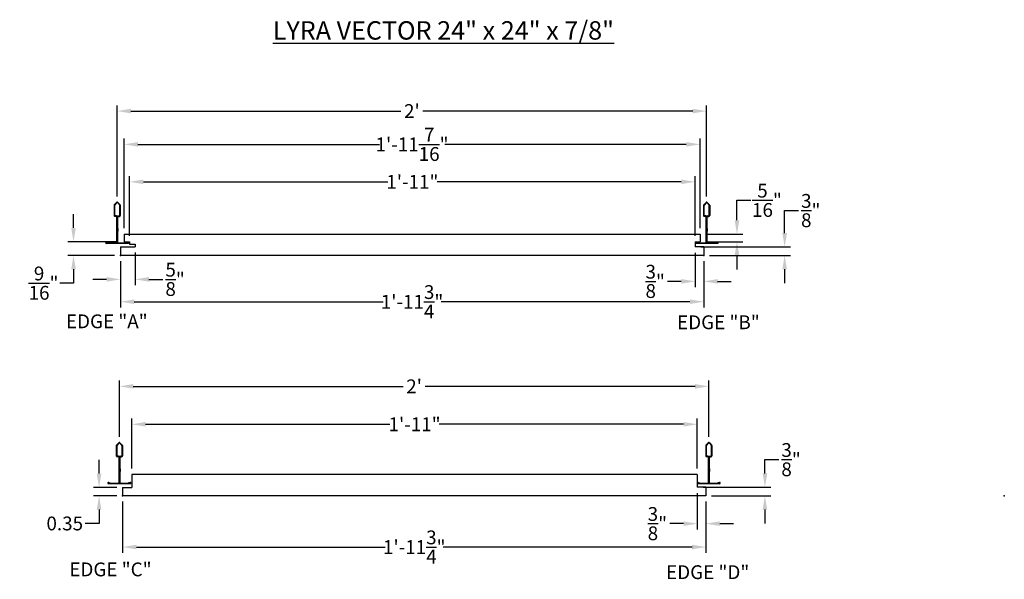
# Model space of a CAD drawing. Units: inches. Extents: x 1648.9 to 1689, y 1998.5 to 2021.3.
import ezdxf

# ---------------------------------------------------------------- set-up
doc = ezdxf.new("R2010")
doc.units = ezdxf.units.IN
doc.header["$MEASUREMENT"] = 0
for name, color, linetype in [('Dimension', 7, 'Continuous'), ('Panel 2', 5, 'Continuous'), ('Susp Units 2', 6, 'Continuous'), ('TEXT', 7, 'Continuous')]:
    doc.layers.add(name, color=color, linetype=linetype)
doc.layers.add('viewport', color=1, linetype='Continuous', plot=False)
doc.styles.get("Standard").update_dxf_attribs({"font": 'ARIALN.TTF'})
doc.dimstyles.new('Dim 6', dxfattribs={"dimscale": 6, "dimtxt": 0.09375, "dimasz": 0.09375, "dimexe": 0.039, "dimexo": 0.039, "dimgap": 0.039, "dimtad": 0, "dimtih": 1, "dimtoh": 1, "dimdec": 4, "dimzin": 0, "dimdsep": 46, "dimlunit": 4, "dimtxsty": 'Standard', "dimcen": 0.09, "dimclrd": 256, "dimclre": 256, "dimclrt": 256, "dimadec": 1, "dimazin": 0, "dimtfac": 1, "dimtdec": 4, "dimtofl": 0, "dimtmove": 0, "dimatfit": 3, "dimfxl": 1, "dimtolj": 1, "dimtzin": 0, "dimarcsym": 0})

# ---------------------------------------------------------------- blocks, each defined once
blk = doc.blocks.new('*D4')
at = {"layer": 'Defpoints', "color": 0, "transparency": 16777216}
for p in [(1676.476, 2002.253), (1676.826, 2001.903), (1676.476, 2000.771)]:
    blk.add_point(p, dxfattribs=at)
at = {"layer": 'Dimension', "lineweight": -2, "transparency": 16777216}
for p, q in [((1676.476, 2002.019), (1676.476, 2000.537)), ((1676.826, 2001.669), (1676.826, 2000.537)), ((1675.914, 2000.771), (1675.351, 2000.771)), ((1677.389, 2000.771), (1677.951, 2000.771))]:
    blk.add_line(p, q, dxfattribs=at)
at = {"layer": 'Dimension', "transparency": 16777216}
for points in [[(1675.914, 2000.864), (1675.914, 2000.677), (1676.476, 2000.771)], [(1677.389, 2000.864), (1677.389, 2000.677), (1676.826, 2000.771)]]:
    blk.add_solid(points, dxfattribs=at)
at = {"layer": 'Dimension', "transparency": 16777216, "insert": (1674.85, 2000.771), "char_height": 0.5625, "attachment_point": 5}
blk.add_mtext('\\A1;{\\H1x;\\S3/8;}"', dxfattribs=at)
blk = doc.blocks.new('*D6')
at = {"layer": 'Defpoints', "color": 0, "transparency": 16777216}
for p in [(1676.476, 2002.253), (1679.229, 2002.253), (1676.826, 2001.903)]:
    blk.add_point(p, dxfattribs=at)
at = {"layer": 'Dimension', "lineweight": -2, "transparency": 16777216}
for p, q in [((1679.229, 2002.816), (1679.229, 2003.378)), ((1679.229, 2003.378), (1679.792, 2003.378)), ((1676.71, 2002.253), (1679.463, 2002.253)), ((1677.06, 2001.903), (1679.463, 2001.903)), ((1679.229, 2001.341), (1679.229, 2000.778))]:
    blk.add_line(p, q, dxfattribs=at)
at = {"layer": 'Dimension', "transparency": 16777216}
for points in [[(1679.136, 2002.816), (1679.323, 2002.816), (1679.229, 2002.253)], [(1679.136, 2001.341), (1679.323, 2001.341), (1679.229, 2001.903)]]:
    blk.add_solid(points, dxfattribs=at)
at = {"layer": 'Dimension', "transparency": 16777216, "insert": (1680.293, 2003.378), "char_height": 0.5625, "attachment_point": 5}
blk.add_mtext('\\A1;{\\H1x;\\S3/8;}"', dxfattribs=at)
blk = doc.blocks.new('*D12')
at = {"layer": 'Defpoints', "color": 0, "transparency": 16777216}
for p in [(1676.386, 2012.044), (1676.736, 2011.694), (1676.386, 2010.641)]:
    blk.add_point(p, dxfattribs=at)
at = {"layer": 'Dimension', "lineweight": -2, "transparency": 16777216}
for p, q in [((1676.386, 2011.81), (1676.386, 2010.407)), ((1676.736, 2011.46), (1676.736, 2010.407)), ((1675.824, 2010.641), (1675.261, 2010.641)), ((1677.299, 2010.641), (1677.861, 2010.641))]:
    blk.add_line(p, q, dxfattribs=at)
at = {"layer": 'Dimension', "transparency": 16777216}
for points in [[(1675.824, 2010.735), (1675.824, 2010.548), (1676.386, 2010.641)], [(1677.299, 2010.735), (1677.299, 2010.548), (1676.736, 2010.641)]]:
    blk.add_solid(points, dxfattribs=at)
at = {"layer": 'Dimension', "transparency": 16777216, "insert": (1674.761, 2010.641), "char_height": 0.5625, "attachment_point": 5}
blk.add_mtext('\\A1;{\\H1x;\\S3/8;}"', dxfattribs=at)
blk = doc.blocks.new('*D13')
at = {"layer": 'Defpoints', "color": 0, "transparency": 16777216}
for p in [(1676.386, 2012.044), (1680.032, 2012.044), (1676.736, 2011.694)]:
    blk.add_point(p, dxfattribs=at)
at = {"layer": 'Dimension', "lineweight": -2, "transparency": 16777216}
for p, q in [((1680.032, 2012.607), (1680.032, 2013.526)), ((1680.032, 2013.526), (1680.594, 2013.526)), ((1676.62, 2012.044), (1680.266, 2012.044)), ((1676.97, 2011.694), (1680.266, 2011.694)), ((1680.032, 2011.132), (1680.032, 2010.569))]:
    blk.add_line(p, q, dxfattribs=at)
at = {"layer": 'Dimension', "transparency": 16777216}
for points in [[(1679.938, 2012.607), (1680.126, 2012.607), (1680.032, 2012.044)], [(1679.938, 2011.132), (1680.126, 2011.132), (1680.032, 2011.694)]]:
    blk.add_solid(points, dxfattribs=at)
at = {"layer": 'Dimension', "transparency": 16777216, "insert": (1681.095, 2013.526), "char_height": 0.5625, "attachment_point": 5}
blk.add_mtext('\\A1;{\\H1x;\\S3/8;}"', dxfattribs=at)
blk = doc.blocks.new('*D14')
at = {"layer": 'Defpoints', "color": 0, "transparency": 16777216}
for p in [(1652.854, 2017.579), (1652.854, 2013.868), (1676.854, 2013.868)]:
    blk.add_point(p, dxfattribs=at)
at = {"layer": 'Dimension', "lineweight": -2, "transparency": 16777216}
for p, q in [((1652.854, 2014.102), (1652.854, 2017.813)), ((1676.854, 2014.102), (1676.854, 2017.813)), ((1653.417, 2017.579), (1664.404, 2017.579)), ((1676.292, 2017.579), (1665.304, 2017.579))]:
    blk.add_line(p, q, dxfattribs=at)
at = {"layer": 'Dimension', "transparency": 16777216}
for points in [[(1653.417, 2017.673), (1653.417, 2017.485), (1652.854, 2017.579)], [(1676.292, 2017.673), (1676.292, 2017.485), (1676.854, 2017.579)]]:
    blk.add_solid(points, dxfattribs=at)
at = {"layer": 'Dimension', "transparency": 16777216, "insert": (1664.854, 2017.579), "char_height": 0.5625, "attachment_point": 5}
blk.add_mtext("\\A1;2'", dxfattribs=at)
blk = doc.blocks.new('*D15')
at = {"layer": 'Defpoints', "color": 0, "transparency": 16777216}
for p in [(1653.361, 2014.697), (1653.361, 2012.256), (1676.386, 2012.256)]:
    blk.add_point(p, dxfattribs=at)
at = {"layer": 'Dimension', "lineweight": -2, "transparency": 16777216}
for p, q in [((1653.361, 2012.49), (1653.361, 2014.931)), ((1653.924, 2014.697), (1663.869, 2014.697)), ((1675.824, 2014.697), (1665.879, 2014.697)), ((1676.386, 2012.49), (1676.386, 2014.931))]:
    blk.add_line(p, q, dxfattribs=at)
at = {"layer": 'Dimension', "transparency": 16777216}
for points in [[(1653.924, 2014.79), (1653.924, 2014.603), (1653.361, 2014.697)], [(1675.824, 2014.79), (1675.824, 2014.603), (1676.386, 2014.697)]]:
    blk.add_solid(points, dxfattribs=at)
at = {"layer": 'Dimension', "transparency": 16777216, "insert": (1664.874, 2014.697), "char_height": 0.5625, "attachment_point": 5}
blk.add_mtext('\\A1;1\'-11"', dxfattribs=at)
blk = doc.blocks.new('*D16')
at = {"layer": 'Defpoints', "color": 0, "transparency": 16777216}
for p in [(1652.986, 2011.694), (1676.736, 2011.694), (1652.986, 2009.811)]:
    blk.add_point(p, dxfattribs=at)
at = {"layer": 'Dimension', "lineweight": -2, "transparency": 16777216}
for p, q in [((1652.986, 2011.46), (1652.986, 2009.577)), ((1676.736, 2011.46), (1676.736, 2009.577)), ((1653.549, 2009.811), (1663.681, 2009.811)), ((1676.174, 2009.811), (1666.042, 2009.811))]:
    blk.add_line(p, q, dxfattribs=at)
at = {"layer": 'Dimension', "transparency": 16777216}
for points in [[(1653.549, 2009.905), (1653.549, 2009.718), (1652.986, 2009.811)], [(1676.174, 2009.905), (1676.174, 2009.718), (1676.736, 2009.811)]]:
    blk.add_solid(points, dxfattribs=at)
at = {"layer": 'Dimension', "transparency": 16777216, "insert": (1664.861, 2009.811), "char_height": 0.5625, "attachment_point": 5}
blk.add_mtext('\\A1;1\'-11{\\H1x;\\S3/4;}"', dxfattribs=at)
blk = doc.blocks.new('*D18')
at = {"layer": 'Defpoints', "color": 0, "transparency": 16777216}
for p in [(1653.076, 2002.248), (1652.118, 2001.903), (1653.076, 2001.903)]:
    blk.add_point(p, dxfattribs=at)
at = {"layer": 'TEXT', "lineweight": -2, "transparency": 16777216}
for p, q in [((1652.118, 2002.811), (1652.118, 2003.373)), ((1652.842, 2002.248), (1651.884, 2002.248)), ((1652.842, 2001.903), (1651.884, 2001.903)), ((1652.118, 2001.341), (1652.118, 2000.778)), ((1652.118, 2000.778), (1651.555, 2000.778))]:
    blk.add_line(p, q, dxfattribs=at)
at = {"layer": 'TEXT', "transparency": 16777216}
for points in [[(1652.024, 2002.811), (1652.211, 2002.811), (1652.118, 2002.248)], [(1652.024, 2001.341), (1652.211, 2001.341), (1652.118, 2001.903)]]:
    blk.add_solid(points, dxfattribs=at)
at = {"layer": 'TEXT', "transparency": 16777216, "insert": (1650.72, 2000.778), "char_height": 0.5625, "attachment_point": 5}
blk.add_mtext('\\A1;0.35', dxfattribs=at)
blk = doc.blocks.new('*D19')
at = {"layer": 'Defpoints', "color": 0, "transparency": 16777216}
for p in [(1676.589, 2016.223), (1653.134, 2012.569), (1676.589, 2012.569)]:
    blk.add_point(p, dxfattribs=at)
at = {"layer": 'TEXT', "lineweight": -2, "transparency": 16777216}
for p, q in [((1653.134, 2012.803), (1653.134, 2016.457)), ((1653.696, 2016.223), (1663.532, 2016.223)), ((1676.026, 2016.223), (1666.191, 2016.223)), ((1676.589, 2012.803), (1676.589, 2016.457))]:
    blk.add_line(p, q, dxfattribs=at)
at = {"layer": 'TEXT', "transparency": 16777216}
for points in [[(1653.696, 2016.317), (1653.696, 2016.129), (1653.134, 2016.223)], [(1676.026, 2016.317), (1676.026, 2016.129), (1676.589, 2016.223)]]:
    blk.add_solid(points, dxfattribs=at)
at = {"layer": 'TEXT', "transparency": 16777216, "insert": (1664.861, 2016.223), "char_height": 0.5625, "attachment_point": 5}
blk.add_mtext('\\A1;1\'-11{\\H1x;\\S7/16;}"', dxfattribs=at)
blk = doc.blocks.new('*D20')
at = {"layer": 'Defpoints', "color": 0, "transparency": 16777216}
for p in [(1676.589, 2012.569), (1676.589, 2012.256), (1678.091, 2012.256)]:
    blk.add_point(p, dxfattribs=at)
at = {"layer": 'TEXT', "lineweight": -2, "transparency": 16777216}
for p, q in [((1678.091, 2013.132), (1678.091, 2013.944)), ((1678.091, 2013.944), (1678.654, 2013.944)), ((1676.823, 2012.569), (1678.325, 2012.569)), ((1676.823, 2012.256), (1678.325, 2012.256)), ((1678.091, 2011.694), (1678.091, 2011.131))]:
    blk.add_line(p, q, dxfattribs=at)
at = {"layer": 'TEXT', "transparency": 16777216}
for points in [[(1677.997, 2013.132), (1678.185, 2013.132), (1678.091, 2012.569)], [(1677.997, 2011.694), (1678.185, 2011.694), (1678.091, 2012.256)]]:
    blk.add_solid(points, dxfattribs=at)
at = {"layer": 'TEXT', "transparency": 16777216, "insert": (1679.311, 2013.944), "char_height": 0.5625, "attachment_point": 5}
blk.add_mtext('\\A1;{\\H1x;\\S5/16;}"', dxfattribs=at)
blk = doc.blocks.new('*D21')
at = {"layer": 'Defpoints', "color": 0, "transparency": 16777216}
for p in [(1653.586, 2012.049), (1652.986, 2011.694), (1653.586, 2010.723)]:
    blk.add_point(p, dxfattribs=at)
at = {"layer": 'TEXT', "lineweight": -2, "transparency": 16777216}
for p, q in [((1653.586, 2011.815), (1653.586, 2010.489)), ((1652.986, 2011.46), (1652.986, 2010.489)), ((1652.424, 2010.723), (1651.861, 2010.723)), ((1654.148, 2010.723), (1654.711, 2010.723))]:
    blk.add_line(p, q, dxfattribs=at)
at = {"layer": 'TEXT', "transparency": 16777216}
for points in [[(1652.424, 2010.817), (1652.424, 2010.629), (1652.986, 2010.723)], [(1654.148, 2010.817), (1654.148, 2010.629), (1653.586, 2010.723)]]:
    blk.add_solid(points, dxfattribs=at)
at = {"layer": 'TEXT', "transparency": 16777216, "insert": (1655.213, 2010.723), "char_height": 0.5625, "attachment_point": 5}
blk.add_mtext('\\A1;{\\H1x;\\S5/8;}"', dxfattribs=at)
blk = doc.blocks.new('*D22')
at = {"layer": 'Defpoints', "color": 0, "transparency": 16777216}
for p in [(1653.134, 2012.256), (1651.076, 2011.694), (1652.986, 2011.694)]:
    blk.add_point(p, dxfattribs=at)
at = {"layer": 'TEXT', "lineweight": -2, "transparency": 16777216}
for p, q in [((1651.076, 2012.819), (1651.076, 2013.381)), ((1652.9, 2012.256), (1650.842, 2012.256)), ((1652.752, 2011.694), (1650.842, 2011.694)), ((1651.076, 2011.132), (1651.076, 2010.569)), ((1651.076, 2010.569), (1650.514, 2010.569))]:
    blk.add_line(p, q, dxfattribs=at)
at = {"layer": 'TEXT', "transparency": 16777216}
for points in [[(1650.983, 2012.819), (1651.17, 2012.819), (1651.076, 2012.256)], [(1650.983, 2011.132), (1651.17, 2011.132), (1651.076, 2011.694)]]:
    blk.add_solid(points, dxfattribs=at)
at = {"layer": 'TEXT', "transparency": 16777216, "insert": (1649.856, 2010.569), "char_height": 0.5625, "attachment_point": 5}
blk.add_mtext('\\A1;{\\H1x;\\S9/16;}"', dxfattribs=at)
blk = doc.blocks.new('*D24')
at = {"layer": 'Defpoints', "color": 0, "transparency": 16777216}
for p in [(1676.476, 2004.819), (1653.451, 2002.778), (1676.476, 2002.778)]:
    blk.add_point(p, dxfattribs=at)
at = {"layer": 'TEXT', "lineweight": -2, "transparency": 16777216}
for p, q in [((1653.451, 2003.012), (1653.451, 2005.053)), ((1676.476, 2003.012), (1676.476, 2005.053)), ((1654.014, 2004.819), (1663.958, 2004.819)), ((1675.914, 2004.819), (1665.969, 2004.819))]:
    blk.add_line(p, q, dxfattribs=at)
at = {"layer": 'TEXT', "transparency": 16777216}
for points in [[(1654.014, 2004.913), (1654.014, 2004.725), (1653.451, 2004.819)], [(1675.914, 2004.913), (1675.914, 2004.725), (1676.476, 2004.819)]]:
    blk.add_solid(points, dxfattribs=at)
at = {"layer": 'TEXT', "transparency": 16777216, "insert": (1664.964, 2004.819), "char_height": 0.5625, "attachment_point": 5}
blk.add_mtext('\\A1;1\'-11"', dxfattribs=at)
blk = doc.blocks.new('*D25')
at = {"layer": 'Defpoints', "color": 0, "transparency": 16777216}
for p in [(1676.944, 2006.364), (1652.944, 2004.077), (1676.944, 2004.077)]:
    blk.add_point(p, dxfattribs=at)
at = {"layer": 'TEXT', "lineweight": -2, "transparency": 16777216}
for p, q in [((1652.944, 2004.311), (1652.944, 2006.598)), ((1676.944, 2004.311), (1676.944, 2006.598)), ((1653.507, 2006.364), (1664.494, 2006.364)), ((1676.382, 2006.364), (1665.394, 2006.364))]:
    blk.add_line(p, q, dxfattribs=at)
at = {"layer": 'TEXT', "transparency": 16777216}
for points in [[(1653.507, 2006.458), (1653.507, 2006.27), (1652.944, 2006.364)], [(1676.382, 2006.458), (1676.382, 2006.27), (1676.944, 2006.364)]]:
    blk.add_solid(points, dxfattribs=at)
at = {"layer": 'TEXT', "transparency": 16777216, "insert": (1664.944, 2006.364), "char_height": 0.5625, "attachment_point": 5}
blk.add_mtext("\\A1;2'", dxfattribs=at)
blk = doc.blocks.new('*D26')
at = {"layer": 'Defpoints', "color": 0, "transparency": 16777216}
for p in [(1653.076, 2001.903), (1676.826, 2001.903), (1653.076, 1999.817)]:
    blk.add_point(p, dxfattribs=at)
at = {"layer": 'TEXT', "lineweight": -2, "transparency": 16777216}
for p, q in [((1653.076, 2001.669), (1653.076, 1999.583)), ((1676.826, 2001.669), (1676.826, 1999.583)), ((1653.639, 1999.817), (1663.77, 1999.817)), ((1676.264, 1999.817), (1666.132, 1999.817))]:
    blk.add_line(p, q, dxfattribs=at)
at = {"layer": 'TEXT', "transparency": 16777216}
for points in [[(1653.639, 1999.911), (1653.639, 1999.723), (1653.076, 1999.817)], [(1676.264, 1999.911), (1676.264, 1999.723), (1676.826, 1999.817)]]:
    blk.add_solid(points, dxfattribs=at)
at = {"layer": 'TEXT', "transparency": 16777216, "insert": (1664.951, 1999.817), "char_height": 0.5625, "attachment_point": 5}
blk.add_mtext('\\A1;1\'-11{\\H1x;\\S3/4;}"', dxfattribs=at)

msp = doc.modelspace()

# ---------------------------------------------------------------- linework, layer by layer
msp.add_line((1653.07623, 2002.24816), (1653.07623, 2001.90316))
at = {"linetype": 'ByBlock'}
for p in [(1652.98647, 2011.69402), (1652.98647, 2011.69402), (1676.73647, 2011.69402), (1676.73647, 2011.69402)]:
    msp.add_point(p, dxfattribs=at)
at = {"layer": 'Panel 2', "linetype": 'ByBlock'}
for p, q in [((1653.13397, 2012.56902), (1653.13397, 2012.25602)), ((1676.58897, 2012.56902), (1676.58897, 2012.25602)), ((1653.36147, 2012.25602), (1653.36147, 2012.15402)), ((1676.38647, 2012.25602), (1676.38647, 2012.04402)), ((1652.98647, 2012.04902), (1652.98647, 2011.69402)), ((1653.58572, 2012.15402), (1653.58572, 2012.04902)), ((1676.73647, 2012.04402), (1676.73647, 2011.69402)), ((1653.45123, 2002.77816), (1653.45123, 2002.24816)), ((1676.47623, 2002.77816), (1676.47623, 2002.25316)), ((1653.07623, 2002.24816), (1653.07623, 2001.90316)), ((1676.82623, 2002.25316), (1676.82623, 2001.90316))]:
    msp.add_line(p, q, dxfattribs=at)
at = {"layer": 'Panel 2'}
for p, q in [((1653.13397, 2012.56902), (1676.58897, 2012.56902)), ((1653.13397, 2012.25602), (1653.36147, 2012.25602)), ((1676.38647, 2012.25602), (1676.58897, 2012.25602)), ((1652.98647, 2012.04902), (1652.98647, 2011.69402)), ((1652.98647, 2012.04902), (1653.58572, 2012.04902)), ((1653.36147, 2012.15402), (1653.58572, 2012.15402)), ((1676.73647, 2012.04402), (1676.38647, 2012.04402)), ((1676.73647, 2012.04402), (1676.73647, 2011.69402)), ((1676.73647, 2011.69402), (1652.98647, 2011.69402)), ((1676.47623, 2002.77816), (1653.45123, 2002.77816)), ((1653.07623, 2002.24816), (1653.45123, 2002.24816)), ((1676.82623, 2002.25316), (1676.47623, 2002.25316)), ((1676.82623, 2002.25316), (1676.82623, 2001.90316)), ((1676.82623, 2001.90316), (1653.07623, 2001.90316))]:
    msp.add_line(p, q, dxfattribs=at)
at = {"layer": 'Panel 2', "linetype": 'ByBlock'}
for p in [(1653.07623, 2001.90316), (1653.07623, 2001.90316), (1688.97595, 2001.90316), (1688.97595, 2001.90316)]:
    msp.add_point(p, dxfattribs=at)
at = {"layer": 'Susp Units 2'}
for p, q in [((1652.83285, 2013.85913), (1652.73839, 2013.76182)), ((1652.84366, 2013.84864), (1652.74883, 2013.75094)), ((1652.86528, 2013.84864), (1652.96011, 2013.75094)), ((1652.87609, 2013.85913), (1652.97055, 2013.76182)), ((1676.83285, 2013.85913), (1676.73839, 2013.76182)), ((1676.84366, 2013.84864), (1676.74883, 2013.75094)), ((1676.86528, 2013.84864), (1676.96011, 2013.75094)), ((1676.87609, 2013.85913), (1676.97055, 2013.76182)), ((1652.72988, 2013.74106), (1652.72988, 2013.32132)), ((1652.7449, 2013.73975), (1652.7449, 2013.31947)), ((1652.96437, 2013.32018), (1652.96437, 2013.74045)), ((1652.97906, 2013.74083), (1652.97906, 2013.32246)), ((1676.72988, 2013.74106), (1676.72988, 2013.32132)), ((1676.7449, 2013.73975), (1676.7449, 2013.31947)), ((1676.96437, 2013.32018), (1676.96437, 2013.74045)), ((1676.97906, 2013.74083), (1676.97906, 2013.32246)), ((1652.82224, 2013.30511), (1652.75975, 2013.30511)), ((1652.82507, 2013.29037), (1652.76216, 2013.29032)), ((1652.83931, 2012.24388), (1652.83931, 2013.27126)), ((1652.85438, 2013.27297), (1652.85438, 2012.24388)), ((1652.85438, 2012.24388), (1652.85438, 2013.27285)), ((1652.86945, 2013.27297), (1652.86945, 2012.24388)), ((1652.88398, 2013.29037), (1652.94689, 2013.29032)), ((1652.88682, 2013.30511), (1652.9493, 2013.30511)), ((1676.82224, 2013.30511), (1676.75975, 2013.30511)), ((1676.82507, 2013.29037), (1676.76216, 2013.29032)), ((1676.83931, 2012.24388), (1676.83931, 2013.27126)), ((1676.85438, 2013.27297), (1676.85438, 2012.24388)), ((1676.85438, 2012.24388), (1676.85438, 2013.27285)), ((1676.86945, 2013.27297), (1676.86945, 2012.24388)), ((1676.88398, 2013.29037), (1676.94689, 2013.29032)), ((1676.88682, 2013.30511), (1676.9493, 2013.30511)), ((1652.89685, 2012.78902), (1652.86941, 2012.78902)), ((1652.86941, 2012.69031), (1652.89685, 2012.69031)), ((1652.89685, 2012.69031), (1652.89685, 2012.78902)), ((1676.89685, 2012.78902), (1676.86941, 2012.78902)), ((1676.86941, 2012.69031), (1676.89685, 2012.69031)), ((1676.89685, 2012.69031), (1676.89685, 2012.78902)), ((1652.40769, 2012.21375), (1652.80918, 2012.21375)), ((1652.40769, 2012.21375), (1652.40769, 2012.19868)), ((1652.40769, 2012.19868), (1652.80918, 2012.19868)), ((1653.29424, 2012.19514), (1652.41278, 2012.19514)), ((1653.29621, 2012.1868), (1652.41278, 2012.1868)), ((1652.41916, 2012.23273), (1652.47951, 2012.21571)), ((1652.42187, 2012.24051), (1652.48235, 2012.22355)), ((1652.48235, 2012.22355), (1652.47951, 2012.21571)), ((1652.89958, 2012.21375), (1653.30261, 2012.21375)), ((1652.89958, 2012.19868), (1653.30261, 2012.19868)), ((1653.28712, 2012.24051), (1653.22663, 2012.22355)), ((1653.22663, 2012.22355), (1653.22947, 2012.21571)), ((1653.28983, 2012.23273), (1653.22947, 2012.21571)), ((1653.30261, 2012.21375), (1653.30261, 2012.19868)), ((1676.40769, 2012.21375), (1676.80918, 2012.21375)), ((1676.40769, 2012.21375), (1676.40769, 2012.19868)), ((1676.40769, 2012.19868), (1676.80918, 2012.19868)), ((1677.29424, 2012.19514), (1676.41278, 2012.19514)), ((1677.29621, 2012.1868), (1676.41278, 2012.1868)), ((1676.41916, 2012.23273), (1676.47951, 2012.21571)), ((1676.42187, 2012.24051), (1676.48235, 2012.22355)), ((1676.48235, 2012.22355), (1676.47951, 2012.21571)), ((1676.89958, 2012.21375), (1677.30261, 2012.21375)), ((1676.89958, 2012.19868), (1677.30261, 2012.19868)), ((1677.28712, 2012.24051), (1677.22663, 2012.22355)), ((1677.22663, 2012.22355), (1677.22947, 2012.21571)), ((1677.28983, 2012.23273), (1677.22947, 2012.21571)), ((1677.30261, 2012.21375), (1677.30261, 2012.19868)), ((1652.81964, 2003.9502), (1652.81964, 2003.53046)), ((1652.92261, 2004.06828), (1652.82815, 2003.97096)), ((1652.83466, 2003.9489), (1652.83466, 2003.52861)), ((1652.93342, 2004.05778), (1652.83859, 2003.96009)), ((1652.95504, 2004.05778), (1653.04987, 2003.96009)), ((1652.96585, 2004.06828), (1653.06031, 2003.97096)), ((1653.05413, 2003.52932), (1653.05413, 2003.94959)), ((1653.06882, 2003.94998), (1653.06882, 2003.5316)), ((1676.81964, 2003.9502), (1676.81964, 2003.53046)), ((1676.92261, 2004.06828), (1676.82815, 2003.97096)), ((1676.83466, 2003.9489), (1676.83466, 2003.52861)), ((1676.93342, 2004.05778), (1676.83859, 2003.96009)), ((1676.95504, 2004.05778), (1677.04987, 2003.96009)), ((1676.96585, 2004.06828), (1677.06031, 2003.97096)), ((1677.05413, 2003.52932), (1677.05413, 2003.94959)), ((1677.06882, 2003.94998), (1677.06882, 2003.5316)), ((1652.91199, 2003.51426), (1652.84951, 2003.51426)), ((1652.91483, 2003.49951), (1652.85192, 2003.49946)), ((1652.92907, 2002.45303), (1652.92907, 2003.4804)), ((1652.94414, 2003.48212), (1652.94414, 2002.45303)), ((1652.94414, 2002.45303), (1652.94414, 2003.48199)), ((1652.9592, 2003.48212), (1652.9592, 2002.45303)), ((1652.97374, 2003.49951), (1653.03665, 2003.49946)), ((1652.97658, 2003.51426), (1653.03906, 2003.51426)), ((1676.91199, 2003.51426), (1676.84951, 2003.51426)), ((1676.91483, 2003.49951), (1676.85192, 2003.49946)), ((1676.92907, 2002.45303), (1676.92907, 2003.4804)), ((1676.94414, 2003.48212), (1676.94414, 2002.45303)), ((1676.94414, 2002.45303), (1676.94414, 2003.48199)), ((1676.9592, 2003.48212), (1676.9592, 2002.45303)), ((1676.97374, 2003.49951), (1677.03665, 2003.49946)), ((1676.97658, 2003.51426), (1677.03906, 2003.51426)), ((1652.98661, 2002.99817), (1652.95917, 2002.99817)), ((1652.98661, 2002.89946), (1652.98661, 2002.99817)), ((1676.98661, 2002.99817), (1676.95917, 2002.99817)), ((1676.98661, 2002.89946), (1676.98661, 2002.99817)), ((1652.95917, 2002.89946), (1652.98661, 2002.89946)), ((1676.95917, 2002.89946), (1676.98661, 2002.89946)), ((1652.49745, 2002.42289), (1652.89894, 2002.42289)), ((1652.49745, 2002.42289), (1652.49745, 2002.40783)), ((1652.49745, 2002.40783), (1652.89894, 2002.40783)), ((1653.384, 2002.40428), (1652.50254, 2002.40428)), ((1653.38597, 2002.39595), (1652.50254, 2002.39595)), ((1652.50892, 2002.44188), (1652.56927, 2002.42485)), ((1652.51163, 2002.44965), (1652.57211, 2002.43269)), ((1652.57211, 2002.43269), (1652.56927, 2002.42485)), ((1652.98934, 2002.42289), (1653.39237, 2002.42289)), ((1652.98934, 2002.40783), (1653.39237, 2002.40783)), ((1653.37688, 2002.44965), (1653.31639, 2002.43269)), ((1653.31639, 2002.43269), (1653.31923, 2002.42485)), ((1653.37959, 2002.44188), (1653.31923, 2002.42485)), ((1653.39237, 2002.42289), (1653.39237, 2002.40783)), ((1676.49745, 2002.42289), (1676.89894, 2002.42289)), ((1676.49745, 2002.42289), (1676.49745, 2002.40783)), ((1676.49745, 2002.40783), (1676.89894, 2002.40783)), ((1677.384, 2002.40428), (1676.50254, 2002.40428)), ((1677.38597, 2002.39595), (1676.50254, 2002.39595)), ((1676.50892, 2002.44188), (1676.56927, 2002.42485)), ((1676.51163, 2002.44965), (1676.57211, 2002.43269)), ((1676.57211, 2002.43269), (1676.56927, 2002.42485)), ((1676.98934, 2002.42289), (1677.39237, 2002.42289)), ((1676.98934, 2002.40783), (1677.39237, 2002.40783)), ((1677.37688, 2002.44965), (1677.31639, 2002.43269)), ((1677.31639, 2002.43269), (1677.31923, 2002.42485)), ((1677.37959, 2002.44188), (1677.31923, 2002.42485)), ((1677.39237, 2002.42289), (1677.39237, 2002.40783))]:
    msp.add_line(p, q, dxfattribs=at)
for centre in [(1653.29447, 2012.21145), (1653.29447, 2012.21145), (1653.29447, 2012.21145), (1677.29447, 2012.21145), (1677.29447, 2012.21145), (1677.29447, 2012.21145), (1653.38423, 2002.42059), (1653.38423, 2002.42059), (1653.38423, 2002.42059), (1677.38423, 2002.42059), (1677.38423, 2002.42059), (1677.38423, 2002.42059)]:
    msp.add_circle(centre, 0.0000165, dxfattribs=at)
for centre, radius, start, end in [((1652.85447, 2013.83814), 0.03013, 44.148015, 135.851985), ((1652.85447, 2013.83814), 0.01507, 44.148015, 135.851985), ((1676.85447, 2013.83814), 0.03013, 44.148015, 135.851985), ((1676.85447, 2013.83814), 0.01507, 44.148015, 135.851985), ((1652.76001, 2013.74083), 0.03013, 135.851985, 180), ((1652.75964, 2013.74045), 0.01507, 135.851985, 180), ((1652.9493, 2013.74045), 0.01507, 0, 44.148015), ((1652.94893, 2013.74083), 0.03013, 0, 44.148015), ((1676.76001, 2013.74083), 0.03013, 135.851985, 180), ((1676.75964, 2013.74045), 0.01507, 135.851985, 180), ((1676.9493, 2013.74045), 0.01507, 0, 44.148015), ((1676.94893, 2013.74083), 0.03013, 0, 44.148015), ((1652.76213, 2013.32246), 0.03214, 180, 270.0487), ((1652.75975, 2013.32018), 0.01507, 180, 270), ((1652.82224, 2013.27297), 0.03214, 0, 90), ((1652.82509, 2013.2753), 0.01507, 0, 90.0487), ((1652.88682, 2013.27297), 0.03214, 90, 180), ((1652.88397, 2013.2753), 0.01507, 89.9513, 180), ((1652.94692, 2013.32246), 0.03214, 269.9513, 0), ((1652.9493, 2013.32018), 0.01507, 270, 0), ((1676.76213, 2013.32246), 0.03214, 180, 270.0487), ((1676.75975, 2013.32018), 0.01507, 180, 270), ((1676.82224, 2013.27297), 0.03214, 0, 90), ((1676.82509, 2013.2753), 0.01507, 0, 90.0487), ((1676.88682, 2013.27297), 0.03214, 90, 180), ((1676.88397, 2013.2753), 0.01507, 89.9513, 180), ((1676.94692, 2013.32246), 0.03214, 269.9513, 0), ((1676.9493, 2013.32018), 0.01507, 270, 0), ((1652.41278, 2012.21443), 0.02762, 70.780475, 270.364421), ((1652.41278, 2012.21443), 0.01939, 70.780475, 270.364421), ((1652.80918, 2012.24388), 0.0452, 270, 0), ((1652.80918, 2012.24388), 0.03013, 270, 0), ((1652.89958, 2012.24388), 0.0452, 180, 270), ((1652.89958, 2012.24388), 0.03013, 180, 270), ((1653.29621, 2012.21443), 0.02762, 270, 109.219525), ((1653.29621, 2012.21443), 0.01939, 264.164922, 109.219525), ((1676.41278, 2012.21443), 0.02762, 70.780475, 270.364421), ((1676.41278, 2012.21443), 0.01939, 70.780475, 270.364421), ((1676.80918, 2012.24388), 0.0452, 270, 0), ((1676.80918, 2012.24388), 0.03013, 270, 0), ((1676.89958, 2012.24388), 0.0452, 180, 270), ((1676.89958, 2012.24388), 0.03013, 180, 270), ((1677.29621, 2012.21443), 0.02762, 270, 109.219525), ((1677.29621, 2012.21443), 0.01939, 264.164922, 109.219525), ((1652.84977, 2003.94998), 0.03013, 135.851985, 180), ((1652.8494, 2003.94959), 0.01507, 135.851985, 180), ((1652.94423, 2004.04729), 0.03013, 44.148015, 135.851985), ((1652.94423, 2004.04729), 0.01507, 44.148015, 135.851985), ((1653.03906, 2003.94959), 0.01507, 0, 44.148015), ((1653.03869, 2003.94998), 0.03013, 0, 44.148015), ((1676.84977, 2003.94998), 0.03013, 135.851985, 180), ((1676.8494, 2003.94959), 0.01507, 135.851985, 180), ((1676.94423, 2004.04729), 0.03013, 44.148015, 135.851985), ((1676.94423, 2004.04729), 0.01507, 44.148015, 135.851985), ((1677.03906, 2003.94959), 0.01507, 0, 44.148015), ((1677.03869, 2003.94998), 0.03013, 0, 44.148015), ((1652.85189, 2003.5316), 0.03214, 180, 270.0487), ((1652.84951, 2003.52932), 0.01507, 180, 270), ((1652.91199, 2003.48212), 0.03214, 0, 90), ((1652.91485, 2003.48445), 0.01507, 0, 90.0487), ((1652.97658, 2003.48212), 0.03214, 90, 180), ((1652.97373, 2003.48445), 0.01507, 89.9513, 180), ((1653.03668, 2003.5316), 0.03214, 269.9513, 0), ((1653.03906, 2003.52932), 0.01507, 270, 0), ((1676.85189, 2003.5316), 0.03214, 180, 270.0487), ((1676.84951, 2003.52932), 0.01507, 180, 270), ((1676.91199, 2003.48212), 0.03214, 0, 90), ((1676.91485, 2003.48445), 0.01507, 0, 90.0487), ((1676.97658, 2003.48212), 0.03214, 90, 180), ((1676.97373, 2003.48445), 0.01507, 89.9513, 180), ((1677.03668, 2003.5316), 0.03214, 269.9513, 0), ((1677.03906, 2003.52932), 0.01507, 270, 0), ((1652.50254, 2002.42357), 0.02762, 70.780475, 270.364421), ((1652.50254, 2002.42357), 0.01939, 70.780475, 270.364421), ((1652.89894, 2002.45303), 0.0452, 270, 0), ((1652.89894, 2002.45303), 0.03013, 270, 0), ((1652.98934, 2002.45303), 0.0452, 180, 270), ((1652.98934, 2002.45303), 0.03013, 180, 270), ((1653.38597, 2002.42357), 0.02762, 270, 109.219525), ((1653.38597, 2002.42357), 0.01939, 264.164922, 109.219525), ((1676.50254, 2002.42357), 0.02762, 70.780475, 270.364421), ((1676.50254, 2002.42357), 0.01939, 70.780475, 270.364421), ((1676.89894, 2002.45303), 0.0452, 270, 0), ((1676.89894, 2002.45303), 0.03013, 270, 0), ((1676.98934, 2002.45303), 0.0452, 180, 270), ((1676.98934, 2002.45303), 0.03013, 180, 270), ((1677.38597, 2002.42357), 0.02762, 270, 109.219525), ((1677.38597, 2002.42357), 0.01939, 264.164922, 109.219525)]:
    msp.add_arc(centre, radius, start, end, dxfattribs=at)

# ---------------------------------------------------------------- texts
at = {"layer": 'TEXT'}
for s, insert, char_height, attachment_point in [('\\A1;{\\fArial Narrow|b1|i0|c0|p34;\\LLYRA VECTOR 24" x 24" x 7/8"}', (1659.19046, 2021.2402), 0.75, 1), ('\\A1;EDGE "A"', (1650.76877, 2009.29421), 0.5625, 1), ('\\A1;EDGE "B"', (1679.01714, 2009.2563), 0.5625, 3), ('\\A1;EDGE "C"', (1650.90625, 1999.18805), 0.5625, 1), ('\\A1;EDGE "D"', (1678.59295, 1999.07511), 0.5625, 3)]:
    msp.add_mtext(s, dxfattribs=dict(at, insert=insert, char_height=char_height, attachment_point=attachment_point))
at = {"layer": 'viewport', "insert": (1649.34699, 2008.87955), "char_height": 0.375, "attachment_point": 1}
msp.add_mtext('\\A1;', dxfattribs=at)

# ---------------------------------------------------------------- dimensions: what is measured, and where the dimension line sits
at = {"layer": 'Dimension'}
for base, p1, p2, picture, middle in [((1652.85447, 2017.57893), (1676.85447, 2013.86828), (1652.85447, 2013.86828), '*D14', (1664.85447, 2017.57893)), ((1653.36147, 2014.69656), (1676.38647, 2012.25602), (1653.36147, 2012.25602), '*D15', (1664.87397, 2014.69656)), ((1652.98647, 2009.81143), (1676.73647, 2011.69402), (1652.98647, 2011.69402), '*D16', (1664.86147, 2009.81143))]:
    dim = msp.add_linear_dim(base=base, p1=p1, p2=p2, dimstyle='Dim 6', override={"dimpost": '\\X'}, dxfattribs=at)
    dim.commit()
    dim.dimension.update_dxf_attribs({"geometry": picture, "text_midpoint": middle})
for base, p1, p2, angle, picture, middle in [((1680.0319, 2012.04402), (1676.73647, 2011.69402), (1676.38647, 2012.04402), 90, '*D13', (1681.09526, 2013.52553)), ((1676.38647, 2010.64148), (1676.73647, 2011.69402), (1676.38647, 2012.04402), 180, '*D12', (1674.76061, 2010.64148)), ((1679.22934, 2002.25316), (1676.82623, 2001.90316), (1676.47623, 2002.25316), 90, '*D6', (1680.2927, 2003.37816)), ((1676.47623, 2000.77059), (1676.82623, 2001.90316), (1676.47623, 2002.25316), 180, '*D4', (1674.85018, 2000.77059))]:
    dim = msp.add_linear_dim(base=base, p1=p1, p2=p2, angle=angle, dimstyle='Dim 6', override={"dimpost": '\\X'}, dxfattribs=at)
    dim.commit()
    dim.dimension.update_dxf_attribs({"geometry": picture, "text_midpoint": middle, "dimtype": 160})
at = {"layer": 'TEXT'}
for base, p1, p2, picture, middle in [((1676.58897, 2016.22307), (1653.13397, 2012.56902), (1676.58897, 2012.56902), '*D19', (1664.86147, 2016.22307)), ((1653.58572, 2010.722853), (1652.986471, 2011.69402), (1653.58572, 2012.04902), '*D21', (1655.212733, 2010.722853)), ((1676.94423, 2006.36403), (1652.94423, 2004.07742), (1676.94423, 2004.07742), '*D25', (1664.94423, 2006.36403)), ((1676.47623, 2004.81897), (1653.45123, 2002.77816), (1676.47623, 2002.77816), '*D24', (1664.96373, 2004.81897)), ((1653.07623, 1999.81692), (1676.82623, 2001.90316), (1653.07623, 2001.90316), '*D26', (1664.95123, 1999.81692))]:
    dim = msp.add_linear_dim(base=base, p1=p1, p2=p2, dimstyle='Dim 6', override={"dimpost": '\\X'}, dxfattribs=at)
    dim.commit()
    dim.dimension.update_dxf_attribs({"geometry": picture, "text_midpoint": middle})
for base, p1, p2, override, picture, middle in [((1678.09113, 2012.25602), (1676.58897, 2012.56902), (1676.58897, 2012.25602), {"dimpost": '\\X'}, '*D20', (1679.31123, 2013.94373)), ((1652.11750351, 2001.9031636439), (1653.0762299616, 2002.2481636439), (1653.0762299616, 2001.9031636439), {"dimdec": 2, "dimlunit": 2, "dimpost": '\\X'}, '*D18', (1650.7201337965, 2000.7781636439))]:
    dim = msp.add_linear_dim(base=base, p1=p1, p2=p2, angle=90, dimstyle='Dim 6', override=override, dxfattribs=at)
    dim.commit()
    dim.dimension.update_dxf_attribs({"geometry": picture, "text_midpoint": middle, "dimtype": 160})
dim = msp.add_linear_dim(base=(1651.07635, 2011.69402), p1=(1653.13397, 2012.25602), p2=(1652.98647, 2011.69402), angle=90, dimstyle='Dim 6', override={"dimpost": '\\X'}, dxfattribs=at)
dim.commit()
dim.dimension.update_dxf_attribs({"geometry": '*D22', "text_midpoint": (1649.85625, 2010.56902)})

doc.saveas('drawing.dxf')
